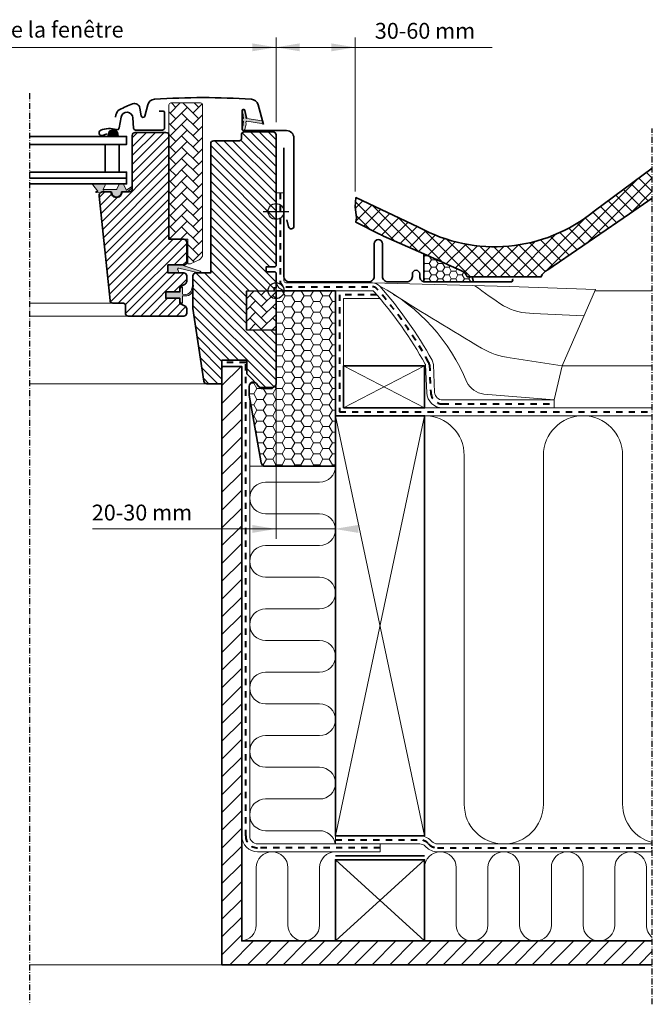
# Model space of a CAD drawing. Units: millimetres. Extents: x -1468 to 1308, y 99 to 1451.
# Drawn here: x 989 to 1308, y 123 to 620 of the extents above; entities that cross this region are included whole.
import ezdxf

# ---------------------------------------------------------------- set-up
doc = ezdxf.new("R2010")
doc.units = ezdxf.units.MM
doc.linetypes.add('Dash', pattern=[6.350000000000002, 3.175000000000001, -3.175000000000001])
doc.linetypes.add('STREGP3', pattern=[5, 3, -0.9, 0.2, -0.9])
for name, color, linetype, lineweight in [('VELUX 1', 7, 'Continuous', 35), ('VELUX 2', 3, 'Continuous', 15), ('VELUX 3', 1, 'Continuous', 5), ('VELUX 4', 6, 'Dash', 40), ('VELUX 5', 150, 'STREGP3', 25), ('VELUX 6', 5, 'Continuous', 25)]:
    doc.layers.add(name, color=color, linetype=linetype, lineweight=lineweight)
doc.styles.add('Arial', font='arial.ttf')
pattern_1 = [(45, (-5693.953221885884, -777.5086142544442), (5.684341886080802e-16, 5.747363917484258), [12.192, -4.064]), (135, (-5691.079541885883, -774.6349342544454), (5.684341886080802e-16, 5.747363917484258), [12.192, -4.064])]

# ---------------------------------------------------------------- blocks, each defined once
blk = doc.blocks.new('BB const._EKW')
at = {"layer": 'VELUX 3'}
h = blk.add_hatch(dxfattribs=at)
h.set_pattern_fill('ANSI37', color=250, scale=1.5)
h.set_pattern_definition([(45, (-820.0452403878674, -395.9163277763358), (-3.367596045400932, 3.367596045400933), []), (135, (-820.0452403878674, -395.9163277763358), (-3.367596045400933, -3.367596045400932), [])])
edge = h.paths.add_edge_path()
edge.add_line((314.4341814459208, 184.2732294511027), (314.434181445921, 199.3869246743728))
edge.add_line((314.434181445921, 199.3869246743728), (285.0258299806508, 177.6549958591612))
edge.add_arc((234.800309769533, 238.9295505138616), 79.22861811624173, 240.9995298988259, 309.3407840550957, ccw=False)
edge.add_line((196.3889449574426, 169.6349548957198), (164.7785746975235, 184.5620754680781))
edge.add_line((164.7785746975235, 184.5620754680781), (164.4413196831481, 180.0937208154128))
edge.add_line((164.4413196831481, 180.0937208154128), (164.4413196831481, 179.6988586398018))
edge.add_line((164.4413196831481, 179.6988586398018), (165.002372348906, 174.3147987867069))
edge.add_line((165.002372348906, 174.3147987867069), (164.7785746975235, 172.0880529725173))
edge.add_line((164.7785746975235, 172.0880529725173), (176.6320506840123, 166.1147085742497))
edge.add_arc((184.0265238265715, 179.1654467504918), 15.00000000002847, 240.4643587249845, 249.5170195923209)
edge.add_line((178.7775868872989, 165.1138041060038), (199.0471116034726, 156.1127835257654))
edge.add_line((199.0471116034726, 156.1127835257654), (217.7786276155059, 147.7947413671918))
edge.add_arc((215.1865132590444, 141.9575226265995), 6.38687556341096, 23.944412408765288, 66.05558759121101, ccw=False)
edge.add_line((221.0237319996379, 144.5496369830586), (223.3964866022191, 144.5496369830586))
edge.add_line((223.3964866022191, 144.5496369830586), (258.3273938631894, 144.5496369830586))
edge.add_arc((264.2463821128449, 142.1501042029316), 6.386875563408433, 113.94441240878339, 157.9325747381003, ccw=False)
edge.add_line((261.654267756385, 147.9873229435219), (302.9842650529038, 176.2392727604641))
edge.add_line((302.9842650529038, 176.2392727604641), (314.4341814459208, 184.2732294511027))
h = blk.add_hatch(dxfattribs=at)
h.set_pattern_fill('HONEY', color=1, scale=0.7, angle=-1.272221872585407e-14)
h.set_pattern_definition([(0, (-820.0452403878674, -395.9163277763358), (3.33375, 1.924741451499999), [2.2225, -4.444999999999999]), (120, (-820.0452403878674, -395.9163277763358), (-3.333749992715933, 1.924741464116374), [2.2225, -4.444999999999999]), (59.99999999999999, (-820.0452403878674, -395.9163277763358), (7.284067227049754e-09, 3.849482915616372), [-4.444999999999999, 2.2225])])
h.paths.add_polyline_path([(217.7786276155059, 147.7947413671918), (199.0471116034726, 156.1127835257654), (199.0471116034726, 142.0305142201493, 0.06586335263379708), (199.7752501514544, 141.9341810367046), (224.0682526723278, 141.9341810367048), (223.3964866022191, 144.5496369830586), (221.0237319996379, 144.5496369830586, 0.1858408465567062)])
h = blk.add_hatch(dxfattribs=at)
h.set_pattern_fill('HONEY', color=1)
h.set_pattern_definition([(0, (-720.0452403878674, 104.0836722236642), (4.7625, 2.749630645), [3.175, -6.35]), (120, (-720.0452403878674, 104.0836722236642), (-4.762499989594191, 2.749630663023391), [3.174999999999985, -6.349999999999969]), (59.99999999999999, (-720.0452403878674, 104.0836722236642), (1.040580910327549e-08, 5.499261308023389), [-6.35, 3.175])])
h.paths.add_polyline_path([(124.4506251753207, 90.57915518074526, -0.4142135623731006), (122.4506251753207, 88.57915518074526), (116.0534619592133, 88.57915518074537), (114.5478961954157, 90.57710843120265, 0.7198969885935441), (110.9506251753207, 89.3734783848987), (110.9506251753207, 84.80413250779714), (116.9625959742996, 50.53357887963205, 0.3642174807909452), (118.9325139980026, 48.87915518074533), (154.4506251753207, 48.87915518074533), (154.4506251753207, 137.5070442289438), (124.4506251753212, 137.507255178347)])
h = blk.add_hatch(dxfattribs=at)
h.set_pattern_fill('ANSI31', color=250, scale=2)
h.set_pattern_definition([(45, (0, 0), (-4.490128060534576, 4.490128060534577), [])])
h.paths.add_polyline_path([(314.434181445921, -190.7844587532807), (107.1341741026265, -190.7844587532807), (107.1341741026265, 99.27915510326284), (97.13417410262741, 99.27915510326284), (97.13417410262741, -202.7844587532807), (314.434181445921, -202.7844587532807)])
at = {"layer": 'VELUX 1', "color": 1}
for points in [[(243.8412755552397, 143.4341810367046, -0.5773502691897345), (242.9752501514556, 141.9341810367049), (199.7752501514549, 141.9341810367046, -0.4142135623730972), (196.9752501514556, 144.7341810367043), (196.9752501514556, 145.9801810367037, 1), (193.2752501514549, 145.980181036704), (193.2752501514549, 144.7401810367046, -0.4142135623731488), (190.4752501514556, 141.9401810367046), (180.9752501514556, 141.9401810367046, -0.4142135623730986), (178.1752501514563, 144.7401810367041), (178.1752501514563, 161.2401807701443, 1), (173.9752501514556, 161.2401807701443), (173.9752501514556, 144.7401810367041, -0.4142135623730949), (171.1752501514563, 141.9401810367042), (131.1440001514563, 141.9401810367044, -0.4142135623730927), (128.3440001514552, 144.7401810367053), (128.3440001514552, 209.6401810367045)], [(124.4506251753212, 137.507255178347), (154.4506251753207, 137.5070442289438), (154.4506251753207, 48.87915518074533), (118.9325139980026, 48.87915518074533, -0.3639702342661891), (116.962898491978, 50.53185882541163), (110.9506251753207, 84.80413250779714), (110.9506251753207, 89.3734783848987, -0.7198969885935126), (114.5478961954157, 90.57710843120287), (115.4533541552257, 89.37552513444155, 0.2354687434833996), (117.0506251753206, 88.57915518074537), (122.4506251753207, 88.57915518074526, 0.4142135623731011), (124.4506251753207, 90.57915518074526), (124.4506251753212, 137.507255178347)]]:
    blk.add_lwpolyline(points, format="xyb", dxfattribs=at)
at = {"layer": 'VELUX 1', "color": 7}
blk.add_lwpolyline([(314.434181445921, 199.3869246743732), (285.0258299806503, 177.6549958591611, -0.3073596052485719), (196.3889449574428, 169.6349548957198), (164.7785746975235, 184.5620754680781), (164.4240356895218, 179.864721956853), (165.002372348906, 174.3147987867069), (164.7785746975235, 172.0880529725173), (176.6320506840123, 166.1147085742496, 0.03952024017860549), (178.7775868872989, 165.1138041060038), (199.0471116034726, 156.1127835257654), (217.778627615505, 147.7947413671922, -0.1858408465567367), (221.0237319996379, 144.5496369830586), (223.3964866022191, 144.5496369830586), (258.3273938631894, 144.5496369830586, -0.1943267065054085), (261.654267756385, 147.9873229435219), (302.9842650529038, 176.2392727604642), (314.434181445921, 184.2732294511029)], format="xyb", dxfattribs=at)
at = {"layer": 'VELUX 1', "color": 1}
blk.add_lwpolyline([(217.778627615505, 147.7947413671922), (199.0471116034726, 156.1127835257654), (199.0471116034726, 141.9341810367048), (224.0682526723278, 141.9341810367047), (223.3964866022191, 144.5496369830586), (221.0237319996379, 144.5496369830586, 0.1858408465567344)], format="xyb", close=True, dxfattribs=at)
at = {"layer": 'VELUX 1', "color": 250}
for points in [[(158.4506251753203, 78.36396053101737), (199.4506251753203, 78.36396053101737), (199.4506251753203, 99.50732254680372), (158.4506251753203, 99.50732254680372)], [(199.4506251753207, -137.7844587532812), (154.4506251753207, -137.7844587532808), (154.4506251753203, 74.36396053101782), (199.4506251753203, 74.3639605310176)], [(199.4506251753207, -190.7844587532809), (154.4506251753207, -190.784458753281), (154.4506251753212, -149.7844587532808), (199.4506251753207, -149.7844587532808)]]:
    blk.add_lwpolyline(points, close=True, dxfattribs=at)
blk.add_lwpolyline([(314.434181445921, -190.7844587532807), (107.1341741026265, -190.7844587532807), (107.1341741026265, 99.27915510326284), (97.13417410262741, 99.27915510326284), (97.13417410262741, -202.7844587532807), (314.434181445921, -202.7844587532807)], dxfattribs=at)
at = {"layer": 'VELUX 1', "color": 7}
blk.add_lwpolyline([(154.4506251753207, -147.7844587532808), (199.4506251753207, -147.7844587532808)], dxfattribs=at)
at = {"layer": 'VELUX 2', "color": 250}
for p, q in [((314.434181445921, 137.5073225468046), (285.4818579690034, 137.5073225468046)), ((314.4341814459212, 99.5073225468035), (268.9141900174689, 99.50732254680361))]:
    blk.add_line(p, q, dxfattribs=at)
at = {"layer": 'VELUX 2', "color": 1}
blk.add_lwpolyline([(173.0787386825134, 141.5069132427174), (242.3407484116408, 139.5689296490689), (285.7691441969948, 138.1662491196698), (268.9136793103164, 99.50615117664813), (264.9499174110367, 82.39401897990354)], dxfattribs=at)
for points in [[(176.8315379016451, 139.810872459928, -0.1768504376887413), (220.7389140772905, 91.3777581813755, 0.2327753737337366), (229.4108435293949, 85.2689602352549), (264.9499174110367, 82.39401897990354)], [(224.8564563902476, 140.0450674355653, 0.02065238812540434), (239.3630547014948, 129.9039278662959, 0.1305503097145302), (254.3055745768318, 126.0504227889105), (279.9718441277294, 124.8280383928453)], [(183.8303125808609, 135.5965058415237, 0.006374663033683149), (228.1510610737298, 108.5590750482154, 0.1013168478345286), (242.6703379750345, 103.6741321263561), (268.983778359938, 99.65459621014816)]]:
    blk.add_lwpolyline(points, format="xyb", dxfattribs=at)
at = {"layer": 'VELUX 2', "color": 250}
blk.add_lwpolyline([(97.13417410262741, -202.7844587532807), (0, -202.7844587532807)], dxfattribs=at)
at = {"layer": 'VELUX 3', "color": 1}
for p, q in [((176.9782311123729, 133.5073225468046), (158.4506251753203, 133.5073225468046)), ((154.4506251753206, -137.7844587532808), (154.4506251753201, -141.7844587532801))]:
    blk.add_line(p, q, dxfattribs=at)
at = {"layer": 'VELUX 3', "color": 250}
for p, q in [((158.4506251753203, 99.50732254680372), (158.4506251753203, 133.5073225468046)), ((158.4506251753203, 78.36396053101737), (199.4506251753203, 99.50732254680361)), ((158.4506251753203, 99.50732254680372), (199.4506251753203, 78.36396053101737)), ((199.4506251753203, 78.36396053101737), (314.434181445921, 78.36396053101748)), ((199.4506251753203, 74.36396053101782), (314.434181445921, 74.36396053101782)), ((219.4506251753203, -121.7844587532808), (219.4506251753212, 54.36396053101663)), ((259.4506251753212, 54.36396053101669), (259.4506251753203, -121.7844587532808)), ((299.4506251753198, -121.7844587532808), (299.4506251753212, 54.36396053101669)), ((118.9325139980026, 48.87915518074544), (111.1341741026265, 48.87915518074544))]:
    blk.add_line(p, q, dxfattribs=at)
at = {"layer": 'VELUX 3', "color": 1}
for points in [[(124.4506251753248, 186.9442335244516), (128.4506251753248, 186.9442335244515), (128.4506251753239, 142.5073218915456, 0.4142108189507165), (129.4506158086854, 141.5073218915895), (173.0787386825143, 141.5069132427175, -0.2154732164671939), (176.8315379016328, 139.8108724599413, -0.05334170058035735), (203.242349656751, 102.4453782929595, -0.1159169281505144), (203.869933095287, 100.2455474127049), (204.5333134027644, 86.17172940930368, 0.4006589554199507), (208.5312845808974, 82.3600641281181), (264.9499174110367, 82.39401897990354), (264.9499174110367, 78.36396053101748)], [(208.5336919306635, 78.36006485253472, -0.4006589554199507), (200.5377495743976, 85.98339541490589), (199.8743692669202, 100.0572134183072, 0.1159169281505144), (199.7488525792025, 100.4971795943759, 0.05334170058035735), (173.8292610597725, 137.1677050863481, 0.2154732164671939), (173.0787012159583, 137.5069132428929), (129.3806450858945, 137.5073225468045, -0.4101200062174201), (124.4506251753239, 142.5068328015288)], [(111.1341741026265, 83.75783292369067), (111.1341741026265, -137.7844587532807, 0.414213562373095), (115.1341741026265, -141.7844587532807), (176.950625175321, -141.7844587532805), (176.950625175321, -145.7844587532806), (115.1341741026265, -145.7844587532807, -0.414213562373095), (107.1341741026265, -137.7844587532807)]]:
    blk.add_lwpolyline(points, format="xyb", dxfattribs=at)
at = {"layer": 'VELUX 3', "color": 250}
for points in [[(154.4506251753207, -137.784458753281), (199.4506251753203, 74.36396053101737)], [(154.4506251753203, 74.36396053101782), (199.4506251753207, -137.7844587532812)], [(199.4506251753203, 74.36396053101737), (314.4341814459219, 74.36396053101703)], [(154.4506251753207, -190.784458753281), (199.4506251753207, -149.7844587532808)], [(154.4506251753212, -149.7844587532808), (199.4506251753207, -190.7844587532811)]]:
    blk.add_lwpolyline(points, dxfattribs=at)
for points in [[(154.338214939163, -141.7844587532805, 0.3658676722401183), (146.4506251753207, -135.1208448192546), (119.134174102627, -135.1208448192546, -0.9999999999999999), (119.134174102627, -119.1208448192546), (146.4506251753207, -119.1208448192546, 0.9999999999999999), (146.4506251753207, -103.1208448192546), (119.134174102627, -103.1208448192546, -0.9999999999999999), (119.134174102627, -87.12084481925456), (146.4506251753207, -87.12084481925456, 0.9999999999999999), (146.4506251753207, -71.12084481925456), (119.134174102627, -71.12084481925456, -0.9999999999999999), (119.134174102627, -55.12084481925456), (146.4506251753207, -55.12084481925456, 0.9999999999999999), (146.4506251753207, -39.12084481925456), (119.134174102627, -39.12084481925456, -0.9999999999999999), (119.134174102627, -23.12084481925456), (146.4506251753207, -23.12084481925456, 0.9999999999999999), (146.4506251753207, -7.120844819254557), (119.134174102627, -7.120844819254557, -0.9999999999999999), (119.134174102627, 8.879155180745443), (146.4506251753207, 8.879155180745443, 0.9999999999999999), (146.4506251753207, 24.87915518074544), (119.134174102627, 24.87915518074544, -0.9999999999999999), (119.134174102627, 40.87915518074544), (146.4506251753207, 40.87915518074544, 0.4142135623730951), (154.4506251753207, 48.87915518074544)], [(314.434181445921, -141.7844587532808), (205.9359065495594, -141.7844587532808, -0.1989123673797008), (203.1074794248132, -140.612885878027), (202.6221980505749, -140.1276045037889, 0.1989123673796998), (196.9653438010816, -137.7844587532803)], [(176.950625175321, -141.7844587532805), (196.9653438010816, -141.7844587532803, -0.1989123673797003), (199.7937709258279, -142.9560316285341), (200.279052300066, -143.4413130027722, 0.1989123673796997), (205.9359065495594, -145.7844587532808), (314.434181445921, -145.7844587532808)], [(154.4506251753212, -145.7844587532825, 0.4142135623730948), (146.4506251753212, -153.7844587532825), (146.4506251753212, -182.7844587532825, -0.9999999999999999), (130.4506251753212, -182.7844587532825), (130.4506251753212, -153.7844587532825, 0.9999999999999999), (114.4506251753212, -153.7844587532825), (114.4506251753212, -182.7844587532825, -0.3893734213815083), (107.1341741026265, -190.7552028129032)], [(314.434181445921, -189.0162556297715, -0.2270420326346241), (311.4506251753194, -182.7844587532855), (311.4506251753194, -153.7844587532855, 0.9999999999999999), (295.4506251753194, -153.7844587532855), (295.4506251753194, -182.7844587532855, -0.9999999999999999), (279.4506251753194, -182.7844587532855), (279.4506251753194, -153.7844587532855, 0.9999999999999999), (263.4506251753194, -153.7844587532855), (263.4506251753194, -182.7844587532855, -0.9999999999999999), (247.4506251753194, -182.7844587532855), (247.4506251753194, -153.7844587532855, 0.9999999999999999), (231.4506251753194, -153.7844587532855), (231.4506251753194, -182.7844587532855, -0.9999999999999999), (215.4506251753194, -182.7844587532855), (215.4506251753194, -153.7844587532855, 0.9999999999999999), (199.4506251753194, -153.7844587532855)]]:
    blk.add_lwpolyline(points, format="xyb", dxfattribs=at)
for centre, radius, start, end in [((199.4506251753211, 54.36396053101663), 20.00000000000006, 0, 89.99999999999984), ((279.4506251753212, 54.36396053101669), 20, 0, 180), ((239.4506251753203, -121.7844587532808), 20, 180, 0), ((319.4506251753198, -121.7844587532808), 20, 180, 255.4738297316842)]:
    blk.add_arc(centre, radius, start, end, dxfattribs=at)
at = {"layer": 'VELUX 4', "color": 1}
for points in [[(126.4506251753248, 186.9442335244516), (126.4506251753239, 142.5073218915458, 0.4142108189507248), (129.4505970754074, 139.5073218916772), (173.0787199492363, 139.5069132428052, -0.215473216467166), (175.3303994806845, 138.4892887731651, -0.05334170058035975), (201.4956011179816, 101.4712789436591, -0.1159169281505314), (201.8721511811038, 100.151380415506), (202.5355314885808, 86.07756241210483, 0.4006589554199522), (208.5324882557804, 80.36006449032641), (264.952327846657, 80.39402006838588)], [(176.950625175321, -143.7844587532805), (115.1341741026265, -143.7844587532807, -0.414213562373095), (109.1341741026265, -137.7844587532807), (109.1341741026265, 101.2791551032628), (97.13417410262741, 101.2791551032628)]]:
    blk.add_lwpolyline(points, format="xyb", dxfattribs=at)
at = {"layer": 'VELUX 4', "color": 250}
blk.add_lwpolyline([(175.2757362762106, 135.5073225468045), (156.4506251753203, 135.5073225468045), (156.4506251753207, 76.36396053101782), (314.434181445921, 76.36396053101782)], dxfattribs=at)
blk.add_lwpolyline([(154.4506251753203, -139.7844587532755), (196.9653438010816, -139.7844587532803, -0.1989123673796576), (201.2079844882007, -141.541818066161), (201.6932658624398, -142.0270994404001, 0.198912367379658), (205.9359065495594, -143.7844587532808), (314.434181445921, -143.7844587532808)], format="xyb", dxfattribs=at)
at = {"layer": 'VELUX 5', "color": 250, "linetype": 'STREGP3'}
for p, q in [((0, 237.2791582086614), (0, -222.7844587532807)), ((314.434181445921, -222.7844587532807), (314.434181445921, 219.3869246743732))]:
    blk.add_line(p, q, dxfattribs=at)
blk = doc.blocks.new('V22 GGL B-kombi')
at = {"layer": 'VELUX 3'}
h = blk.add_hatch(dxfattribs=at)
h.set_pattern_fill('AR-HBONE', color=256, scale=0.04)
h.set_pattern_definition(pattern_1)
edge = h.paths.add_edge_path()
edge.add_arc((-43.61301819237951, 14.49999999999665), 0.9999999999966569, 270.0000000003868, 295.0000000003792)
edge.add_line((-43.19039993063416, 13.59369221296583), (-38.83214521477566, 15.62597976316101))
edge.add_arc((-40.09999999999809, 18.34490312427025), 2.99999999999946, 295.0000000000099, 360.0000000000102)
edge.add_line((-37.09999999999854, 18.34490312427079), (-37.09999999999854, 93.80000000000291))
edge.add_arc((-38.09999999999854, 93.80000000000291), 1, 0, 90)
edge.add_line((-38.09999999999854, 94.80000000000291), (-53.09999999999854, 94.80000000000291))
edge.add_arc((-53.09999999999854, 93.80000000000291), 1, 90, 180)
edge.add_line((-54.09999999999854, 93.80000000000291), (-54.09999999999854, 27))
edge.add_arc((-53.09999999999854, 27), 1, 180, 270)
edge.add_line((-53.09999999999854, 26), (-44.60001707077026, 26))
edge.add_line((-44.60001707077026, 26), (-44.60001707077026, 13.50000035017729))
edge.add_line((-44.60001707077026, 13.50000035017729), (-43.61302375793457, 13.50000035017729))
h = blk.add_hatch(color=256, dxfattribs=at)
edge = h.paths.add_edge_path()
edge.add_line((-15.17544602228008, 84.0969196793776), (-15.81556191417985, 81.33146075240802))
edge.add_arc((-16.44997736510686, 81.62729353562577), 0.7000000000009676, 162.0795906647956, 335.00000000010397, ccw=False)
edge.add_arc((-31.29314118075763, 86.4273443625745), 14.89999999998407, 342.0795906646742, 355.4533722627966)
edge.add_arc((-16.75430409533328, 85.26595069256763), 0.3148939066698457, 356.4068424132824, 431.1092962158917)
edge.add_arc((-16.44997736510732, 86.2339913399046), 0.7000000000002118, 106.80454775443809, 253.1954522455619, ccw=False)
edge.add_arc((-16.73908514673803, 87.19128789301803), 0.3000000000008955, 286.8045477543757, 364.5466277371363)
edge.add_arc((-31.293141180769, 86.0339405129534), 14.89999999999598, 4.546627737227373, 17.92040933532523)
edge.add_arc((-16.44997736510709, 90.83399133990598), 0.7000000000009433, 24.999999999867327, 197.9204093352332, ccw=False)
edge.add_line((-15.81556191417985, 91.1298241231234), (-15.17544602228008, 88.36436519615745))
edge.add_arc((-16.20276009171607, 88.08473884617685), 1.064690139366756, -17.641817578846712, 15.226552508571672, ccw=False)
edge.add_arc((-14.65552697254202, 87.48580621291552), 0.6000000000001546, 152.5847349287163, 266.072452717933)
edge.add_line((-14.69662394865009, 86.88721533547505), (-7.007467790972441, 85.7202425505784))
edge.add_arc((-7.394889592329946, 85.14320110588602), 0.695034158196377, -86.26842198523218, 56.12285031530507, ccw=False)
edge.add_line((-7.349655177709792, 84.44964048936163), (-14.69662394865009, 85.57406954006001))
edge.add_arc((-14.65552697254202, 84.97547866261957), 0.6000000000001251, 93.9275472820618, 207.4152650712886)
edge.add_arc((-16.2027600917163, 84.37654602935822), 1.064690139366838, -15.226552508570421, 17.641817578845178, ccw=False)
h = blk.add_hatch(dxfattribs=at)
h.set_pattern_fill('ANSI31', color=256)
h.set_pattern_definition([(45, (-5693.953221885884, -777.5086142544442), (-2.245064030267288, 2.245064030267288), [])])
edge = h.paths.add_edge_path()
edge.add_arc((-55.59998989105043, 78.4000003233541), 1.500000000001819, 6.95195012667682e-11, 90.00000000006952, ccw=False)
edge.add_line((-54.09998989104861, 78.40000032335593), (-54.09998989104861, 26.00000032342359))
edge.add_line((-54.09998989104861, 26.00000032342359), (-46.59998989105225, 26.00000032341995))
edge.add_arc((-46.59998989105225, 24.50000032341995), 1.5, 0, 90, ccw=False)
edge.add_line((-45.09998989105225, 24.50000032341995), (-45.09998989105225, 14.50000032341995))
edge.add_arc((-46.59998989105225, 14.50000032341987), 1.499999999999915, -90.00000000000318, 3.183231456205249e-12, ccw=False)
edge.add_line((-46.59998989105225, 13.00000032341995), (-54.59999742507716, 13.00000032341995))
edge.add_line((-54.59999742507716, 13.00000032341995), (-54.59999742507716, 8.9999999359934))
edge.add_line((-54.59999742507716, 8.9999999359934), (-46.59891179570695, 8.9999999359934))
edge.add_arc((-46.59998989105134, 7.500000323420494), 1.500000000002814, -2.05773176276125e-11, 89.9588197876875, ccw=False)
edge.add_line((-45.09998989104861, 7.500000323419954), (-45.09998989105225, 4.71435990410464))
edge.add_arc((-46.59998989105111, 4.714359904103162), 1.499999999998778, -62.799999999950785, 5.661604518536478e-11, ccw=False)
edge.add_line((-45.9143430004624, 3.380235344167886), (-48.60001506805202, 2.000000418418495))
edge.add_line((-48.60001506805202, 2.000000418418495), (-48.60001506805202, -0.5999997050748789))
edge.add_line((-48.60001506805202, -0.5999997050748789), (-55.700001144407, -0.5999997050748789))
edge.add_line((-55.700001144407, -0.5999997050748789), (-55.700001144407, -3.799999740651401))
edge.add_line((-55.700001144407, -3.799999740651401), (-48.60001506805202, -3.799999740651401))
edge.add_line((-48.60001506805202, -3.799999740651401), (-48.60001506805202, -6.399999514898809))
edge.add_line((-48.60001506805202, -6.399999514898809), (-45.9143430004624, -7.780234697453125))
edge.add_arc((-46.60003616932909, -9.114409058748919), 1.500065447962073, 0.0019050664043902543, 62.79929733379208, ccw=False)
edge.add_line((-45.0999707221963, -9.114359182050976), (-45.0999707221963, -11.30000003867463))
edge.add_arc((-46.60000344569153, -11.29996695284223), 1.500032723860171, 270.00051773778995, 359.99873624186483, ccw=False)
edge.add_line((-46.59998989105225, -12.79999967664116), (-74.59998989105225, -12.7999996766448))
edge.add_arc((-74.59998989105043, -11.29999967664304), 1.500000000001762, 179.9999999999283, 269.9999999999327, ccw=False)
edge.add_line((-76.09998989105225, -11.29999967664116), (-76.09998989105225, -7.299999676644802))
edge.add_arc((-77.09998989105225, -7.299999676644916), 1.000000000000114, 6.513775987636542e-12, 89.99999999999349)
edge.add_line((-77.09998989105225, -6.299999676644802), (-82.34938382460314, -6.299999676644802))
edge.add_arc((-82.34937995710948, -4.799989601479467), 1.500010075170314, 186.0003418802303, 269.9998522736146, ccw=False)
edge.add_line((-83.84117188453456, -4.956792250952276), (-89.37465848922511, 47.69094320691511))
edge.add_arc((-87.39088182974001, 47.9047419786661), 1.995264330739074, 89.84895028274082, 186.1512304853787, ccw=False)
edge.add_line((-87.38562169074794, 49.89999937570974), (-83.39997830390712, 49.89999937570974))
edge.add_arc((-80.59999051093837, 49.89998811634769), 2.799987792991388, 179.999769601165, 360.0002303988351)
edge.add_line((-77.80000271796962, 49.89999937570974), (-74.09998478889247, 49.89999937570974))
edge.add_arc((-74.09998146100338, 51.39997673607269), 1.499977360366625, 269.9998728820801, 360.0008386007011)
edge.add_line((-72.60000410079738, 51.39999869025633), (-72.60000410079738, 78.40000125325605))
edge.add_arc((-71.09998578538443, 78.39997852694773), 1.500018315585005, 90.00029888915662, 179.9991319295663, ccw=False)
edge.add_line((-71.0999936103799, 79.89999684251234), (-55.59998455047389, 79.89999684251234))
h = blk.add_hatch(color=256, dxfattribs=at)
h.dxf.hatch_style = 1
h.paths.add_polyline_path([(-84.8839995812923, 79.12524697614936), (-85.17941660031647, 77.90000327981397), (-79.51532239521839, 77.90000327981397), (-79.66555238319415, 79.01946059131296, 0.850676336887)])
h = blk.add_hatch(dxfattribs=at)
h.set_pattern_fill('ANSI31', color=256, angle=90)
h.set_pattern_definition([(135, (-994.4958655631879, -533.4236503231404), (-2.245064030267288, -2.245064030267288), [])])
h.paths.add_polyline_path([(-7.152505077101523e-06, 78.7000110804911, 0.4142135623730962), (-1.499997669551703, 80.2000015975375), (-16.00000401622401, 80.20000159759718, 0.4142135623698759), (-17.49999046334506, 78.70001515046499), (-17.49999046315361, 76.70001633128527, -0.4142049872986264), (-18.4999775886522, 75.69999992852627, -1.463857098730312e-05), (-31.49995654366285, 75.69999992785688, 0.4142221374524334), (-32.9999995231683, 74.20000086456196), (-32.99999952316284, 13.0000002682209), (-32.99999952316284, 8.999999612569809), (-40.4999986383059, 8.999999612582883, 0.4142135623730295), (-42.00000286102613, 7.499995389863102), (-42.0000028640643, -8.688800442651882, 0.03704723263711571), (-41.98361756394661, -8.909637603352508), (-36.49079012295738, -45.72137145667313, 0.3714660101195714), (-35.00721825664345, -46.99999839102099), (-27.30000734329224, -46.99999839067277), (-27.30000734329224, -35.00000014900979), (-14.80001926422119, -35.00000014900979), (-14.80001926422119, -41.99999943375406), (-7.5, -49.30000007152375), (-1.99998140335083, -49.30000007152375), (-7.152557373046875e-06, -47.29999974369821), (-7.152557373046875e-06, -19.99999955296516), (-14.99999284744263, -19.73817311227322), (-14.99999284744263, -0.2618259750306606), (-0.9999942779541016, -0.01745506415318232), (-0.9999942779541016, 1.500000013038516), (-7.152557373046875e-06, 1.500000013038516), (-7.152557373046875e-06, 9.100000374019146), (-0.4999709129333496, 9.600000455975533), (-5.000002384185791, 9.600000455975533), (-5.000002384185791, 12.00000010430813), (-0.4999709129333496, 12.00000010430813), (-7.152557373046875e-06, 12.50000018626451)])
h = blk.add_hatch(color=256, dxfattribs=at)
h.dxf.hatch_style = 1
h.paths.add_polyline_path([(-86.37906361752175, 51.10001223067593), (-80.64906361752219, 51.10001223067593, 0.2867453857588338), (-80.46930480826632, 51.21233800131813), (-79.21322343803695, 53.787686460033, -0.289588069004248), (-79.03136488757809, 53.90000120809054), (-77.28131239621143, 53.90000120809054, -0.2839065272625313), (-77.10365347451443, 53.78768676013351), (-75.73347069932788, 50.97840765587534, 0.4467984574418029), (-75.30352625634623, 50.85634137032685), (-72.93468211004074, 52.50007564113184, -0.4383907809020958), (-72.54999989179487, 52.28389635971689), (-72.54999989179487, 52.14565270207822, -0.2121334981966924), (-72.69753159379616, 51.95181141089051), (-74.78039852540314, 50.03371162138865, -0.1718313056820568), (-75.15799054055242, 49.8999993759935), (-78.05001274667666, 49.8999993759935, 0.413278566907843), (-78.25001172694101, 49.70063804073652, -0.9968117586447592), (-82.8499882730539, 49.70063804047459, 0.4132785668747179), (-83.04998725331825, 49.89999937570974), (-87.32998725332072, 49.89999937570974), (-87.33477129200764, 49.90000158524344, 0.1594932500506255), (-88.51749365288197, 49.51343721579178, -0.1546432476689326), (-88.98918863826111, 49.40816043243103), (-90.79230104180533, 49.56591232680512, -1), (-90.74872317043264, 50.06400967585068), (-90.25384691427462, 50.02071361359049, 0.6623006885719352), (-90.08113197956482, 50.34599598126442), (-92.57934158939315, 53.42375618512233, -0.6255285435963185), (-92.33877082786057, 53.90000120809054), (-86.71455472292291, 53.90000120809054, -0.4307934284293111), (-86.21702069068488, 53.23100675491878), (-87.3495140269988, 51.09365126454577, 0.8341065524023402), (-87.0405014452881, 50.85001223067593, -0.1826758136821273)])
h = blk.add_hatch(color=256, dxfattribs=at)
h.dxf.hatch_style = 1
h.paths.add_polyline_path([(-49.02699767773447, 8.999998574312485), (-49.66401364128615, 10.66384305199244, -0.5578057302502445), (-49.14773326490831, 11.34017776060864), (-38.41403090552558, 8.811927016806294, 0.849745732839997), (-38.25475233875477, 9.785878847869753), (-47.81873800537505, 12.99999857431249), (-54.60000325708825, 12.99999857431249), (-54.60000325708825, 8.999998574312485)])
h = blk.add_hatch(color=256, dxfattribs=at)
h.dxf.hatch_style = 1
edge = h.paths.add_edge_path()
edge.add_arc((-41.91979458913784, 2.512467260796569), 0.3000000000005257, 332.6517985208928, 540.0000000000588)
edge.add_arc((-41.91979458913784, 2.512467260796569), 0.3000000000005301, -27.348201479107274, 180.0000000000588, ccw=False)
edge.add_arc((-41.91979458913784, 2.512467260796569), 0.3000000000005257, 332.6517985208928, 540.0000000000588)
edge.add_line((-42.21979458913847, 2.512467260796257), (-42.72240778570267, 0.4466071677888976))
edge.add_arc((-45.63737601988055, 1.155804033066573), 2.999999999997629, 267.62464563266, 346.32589926039975, ccw=False)
edge.add_line((-45.76171365911432, -1.841618218044459), (-47.29997816085597, -1.813215531445167))
edge.add_line((-47.29997816085597, -1.813215531445167), (-47.29997816085597, 1.600000283004192))
edge.add_arc((-47.59997585458973, 1.599997005962166), 0.2999976937516137, 0.0006258737360803226, 134.9986523897929)
edge.add_line((-47.81210126876613, 1.812132398852555), (-48.60001506805202, 1.024264350788144))
edge.add_line((-48.60001506805202, 1.024264350788144), (-48.60001506805202, -0.5999997050748789))
edge.add_line((-48.60001506805202, -0.5999997050748789), (-55.700001144407, -0.5999997050748789))
edge.add_line((-55.700001144407, -0.5999997050748789), (-55.700001144407, -3.799999740651401))
edge.add_line((-55.700001144407, -3.799999740651401), (-48.60001506805202, -3.799999740651401))
edge.add_line((-48.60001506805202, -3.799999740651401), (-48.60001506805202, -5.499999646774086))
edge.add_line((-48.60001506805202, -5.499999646774086), (-47.81210126876613, -6.287867811253818))
edge.add_arc((-47.59997592788045, -6.075732241425328), 0.2999977670456219, 225.0013814028835, 359.9993180996257)
edge.add_line((-47.29997816085597, -6.075735811820778), (-47.29997816085597, -2.613215531444439))
edge.add_line((-47.29997816085597, -2.613215531444439), (-45.08704491242315, -2.556826557894965))
edge.add_arc((-45.21138255165056, 0.4405956932217236), 3.000000000003012, 272.3753543672154, 346.3258992603138)
edge.add_line((-42.29641431746859, -0.2686011720616079), (-41.65332526871862, 2.374648171859008))
h = blk.add_hatch(dxfattribs=at)
h.set_pattern_fill('AR-HBONE', color=256, scale=0.04)
h.set_pattern_definition(pattern_1)
edge = h.paths.add_edge_path()
edge.add_line((5.567704647546634e-06, 0), (-7.152557373046875e-06, -19.99999955296516))
edge.add_line((-7.152557373046875e-06, -19.99999955296516), (-14.99999284744263, -19.73817311227322))
edge.add_line((-14.99999284744263, -19.73817311227322), (-14.99999284744263, -0.2618259750306606))
edge.add_line((-14.99999284744263, -0.2618259750306606), (0, -9.718496585264802e-08))
at = {"layer": 'VELUX 1', "color": 1}
for points in [[(-81.06975352813242, 87.64395594861708), (-80.87874053269843, 88.7272444769369, -0.2279133429557546), (-78.94336565846606, 91.422754741885, -0.03879218487962518), (-72.46683371922336, 94.33346691022962, -0.4650189928307722), (-68.72450744557864, 92.16225230395139), (-68.03867764937968, 88.27271824943091, 0.8025848516715238), (-66.28301742800977, 88.19606446873877), (-64.76503018790754, 93.86126997403699, -0.3210862069898465), (-61.31996743436321, 96.69085328998699, -0.03313469823437239), (-12.48002849050317, 96.69085328998699, -0.3210862069898466), (-9.034965736966114, 93.86126997403699), (-6.369753528131696, 83.91456259772167)], [(-85.39999160766456, 79.15647493915822), (-87.5211634070074, 78.38443154243214, -0.9721705077647138), (-88.55226953467718, 80.98646500477844, -0.1810606457467365), (-80.70700293584378, 81.35755799675462, 0.4547648828499922), (-79.15805043407818, 82.2916233983342), (-78.2183471155513, 87.62094574453658, -0.8925341243972114), (-72.26803525225114, 87.25700908026192), (-71.9999916076631, 82.14243165966764, 0.3989595459736885), (-70.90149911943445, 81.1000012115328), (-57.39999160766456, 81.1000012115328, 0.414213562373095), (-56.29999160766602, 82.20000121153498), (-56.29999160766602, 90.00000121153425, 0.4142135623729618), (-56.99999160766311, 90.70000121153498), (-59.09999160766529, 90.70000121153498)], [(5.399994850158691, 35.72529554367065), (6.34615898132688, 32.20005705953008, 0.8767996487173338), (8.999996185302734, 32.54999965429306), (8.999996185302734, 77.20000296831131, 0.414215587943643), (5.349986553192139, 80.84999769926071), (-16.44999504089355, 80.84999769926071, -0.4142222833803494), (-17.14999198913574, 81.5500020980835), (-17.1499919891321, 90.85000306367874, -0.8966200894135502), (-15.76650857925415, 91.0012498497963), (-14.9346661567688, 87.24220097064972)], [(-55.59998989105225, 79.90000032335593, -0.414213562373095), (-54.09998989104861, 78.40000032335593), (-54.09998989104861, 26.00000032342359), (-46.59998989105225, 26.00000032341995, -0.414213562373095), (-45.09998989105225, 24.50000032341995), (-45.09998989105225, 14.50000032341995, -0.4142135623731283), (-46.59998989105225, 13.00000032341995), (-54.59999742507716, 13.00000032341995), (-54.59999742507716, 8.9999999359934), (-46.59891179570695, 8.9999999359934, -0.4140030668089368), (-45.09998989104861, 7.500000323419954), (-45.09998989105225, 4.71435990410464, -0.2810873231025073), (-45.9143430004624, 3.380235344167886), (-48.60001506805202, 2.000000418418495), (-48.60001506805202, -0.5999997050748789), (-55.700001144407, -0.5999997050748789), (-55.700001144407, -3.799999740651401), (-48.60001506805202, -3.799999740651401), (-48.60001506805202, -6.399999514898809), (-45.9143430004624, -7.780234697453125, -0.2810750457549629), (-45.0999707221963, -9.114359182050976), (-45.0999707221963, -11.30000003867463, -0.4142044554824963), (-46.59998989105225, -12.79999967664116), (-74.59998989105225, -12.7999996766448, -0.4142135623731172), (-76.09998989105225, -11.29999967664116), (-76.09998989105225, -7.299999676644802, 0.4142135623730284), (-77.09998989105225, -6.299999676644802), (-82.34938382460314, -6.299999676644802, -0.3838615839365887), (-83.84117188453456, -4.956792250952276), (-89.37465848922511, 47.69094320691511, -0.4468100138684595), (-87.38562169074794, 49.89999937570974), (-83.39997830390712, 49.89999937570974, 1.00000402122635), (-77.80000271796962, 49.89999937570974), (-74.09998478889247, 49.89999937570974, 0.4142184990880056), (-72.60000410079738, 51.39999869025633), (-72.60000410079738, 78.40000125325605, -0.4142075969454036), (-71.0999936103799, 79.89999684251234), (-55.59998455047389, 79.89999684251234)], [(-31.49998903264714, 75.69999992845624, 0.4142165699048641), (-32.99999952316284, 74.19999688863754), (-32.99999952316284, 13.0000002682209), (-32.99999952316284, 13.0000002682209), (-32.99999952316284, 8.999999612569809), (-40.49999237060547, 8.999999612569809, 0.4142139187648277), (-42.00000286101931, 7.499999832361937), (-42.00000286102295, -8.688705042004585, 0.03713746711451096), (-41.98355197906494, -8.910076692700386), (-36.49079017011536, -45.72137114062934, 0.3714722008352297), (-35.00718593597412, -46.99999839067277), (-27.30000734329224, -46.99999839067277), (-27.30000734329224, -35.00000014900979), (-14.80001926422119, -35.00000014900979), (-14.80001926422119, -41.99999943375406), (-7.5, -49.30000007152375), (-1.99998140335083, -49.30000007152375), (-7.152557373046875e-06, -47.29999974369821), (-7.152557373046875e-06, -19.99999955296516), (-14.99999284744263, -19.73817311227322), (-14.99999284744263, -0.2618259750306606), (-0.9999942779541016, -0.01745506415318232), (-0.9999942779541016, 1.500000013038516), (-7.152557373046875e-06, 1.500000013038516), (-7.152557373046875e-06, 9.100000374019146), (-0.4999709129333496, 9.600000455975533), (-5.000002384185791, 9.600000455975533), (-5.000002384185791, 12.00000010430813), (-0.4999709129333496, 12.00000010430813), (-7.152557373046875e-06, 12.50000018626451), (-7.152557373046875e-06, 78.6999985575676, 0.4142199077338696), (-1.500017642974854, 80.20000159740448), (-15.99997997283936, 80.20000159740448, 0.4142214971914187), (-17.4999904632532, 78.6999985575676), (-17.49999046325684, 76.70000195503235, -0.4142007767081058), (-18.49997758865356, 75.69999992847443, -1.463860757138427e-05), (-31.49998903264714, 75.69999992845624), (-18.49997758865356, 75.69999992847443)]]:
    blk.add_lwpolyline(points, format="xyb", dxfattribs=at)
for points in [[(-124.450625175321, 73.90000360323756), (-75.50000848769923, 73.90000360323756), (-75.50000848769923, 77.90000360323756), (-124.450625175321, 77.90000360323756)], [(-124.450625175321, 56.90000360323756), (-75.50000848769923, 56.90000360323756), (-75.50000848769923, 59.90000360323756), (-124.450625175321, 59.90000360323756)], [(-124.450625175321, 53.90000360323756), (-75.50000848769923, 53.90000360323756), (-75.50000848769923, 56.90000360323756), (-124.450625175321, 56.90000360323756)]]:
    blk.add_lwpolyline(points, dxfattribs=at)
blk.add_lwpolyline([(-86.22233017390317, 73.90000327981397), (-79.22233017389954, 73.90000327981397), (-79.22233017389954, 59.90000327981397), (-86.22233017390317, 59.90000327981397)], close=True, dxfattribs=at)
at = {"layer": 'VELUX 2', "color": 1}
for points in [[(-82.34938382460314, -6.299999676644802), (-124.450625175321, -6.299999676644802)], [(-74.59998989105225, -12.7999996766448), (-124.450625175321, -12.7999996766448)], [(-35.00718593597412, -46.99999839067277), (-124.450625175321, -46.99999839067277)]]:
    blk.add_lwpolyline(points, dxfattribs=at)
at = {"layer": 'VELUX 3', "lineweight": 25}
for p, q in [((0, -6.5), (0, 6.5)), ((-6.5, 0), (6.5, 0))]:
    blk.add_line(p, q, dxfattribs=at)
at = {"layer": 'VELUX 3'}
for points in [[(-43.61301819237269, 13.5, 0.1095178116832081), (-43.19039993063416, 13.59369221296583), (-38.83214521477566, 15.62597976316101, 0.2914734195860886), (-37.09999999999854, 18.34490312427079), (-37.09999999999854, 93.80000000000291, 0.414213562373095), (-38.09999999999854, 94.80000000000291), (-53.09999999999854, 94.80000000000291, 0.414213562373095), (-54.09999999999854, 93.80000000000291), (-54.09999999999854, 27, 0.414213562373095), (-53.09999999999854, 26), (-44.60001707077026, 26), (-44.60001707077026, 13.50000035017729), (-43.61302375793457, 13.50000035017729)], [(-47.85423246816936, 13.01192701680702), (-38.25475233875477, 9.785878847869753, -0.8497457328402376), (-38.41403090552558, 8.811927016806294), (-49.14773326490831, 11.34017776060864, 0.5578057302502779), (-49.66401364128615, 10.66384305199244), (-49.02699767773447, 8.999998574312485), (-54.60000325708825, 8.999998574312485), (-54.60000325708825, 12.99999857431249), (-47.81873800537869, 12.99999857431249)], [(-41.65332526871862, 2.374648171859008, 1.272465621334731), (-42.21979458913847, 2.512467260796257, -1.272465621334731), (-41.65332526871862, 2.374648171859008, 1.272465621334731), (-42.21979458913847, 2.512467260796257), (-42.72240778570267, 0.4466071677888976, -0.3575658129816531), (-45.76171365911432, -1.841618218044459), (-47.29997816085597, -1.813215531445167), (-47.29997816085597, 1.600000283004192, 0.6681661825757403), (-47.81210126876613, 1.812132398852555), (-48.60001506805202, 1.024264350788144), (-48.60001506805202, -0.5999997050748789), (-55.700001144407, -0.5999997050748789), (-55.700001144407, -3.799999740651401), (-48.60001506805202, -3.799999740651401), (-48.60001506805202, -5.499999646774086), (-47.81210126876613, -6.287867811253818, 0.6681656156982179), (-47.29997816085597, -6.075735811820778), (-47.29997816085597, -2.613215531444439), (-45.08704491242315, -2.556826557894965, 0.3343553898056234), (-42.29641431746859, -0.2686011720616079), (-41.65332526871862, 2.374648171859008)]]:
    blk.add_lwpolyline(points, format="xyb", dxfattribs=at)
for points in [[(-15.17544602228008, 84.0969196793776), (-15.81556191417985, 81.33146075240802, -0.9400516832954487), (-17.11601676709324, 81.84268043170596, 0.05842045684283267), (-16.44002920083221, 85.24621587196816, 0.3380070047307315), (-16.65235281224886, 85.56388375272581, -0.7426039674521047), (-16.65235281224886, 86.9040989270834, 0.3528525644887335), (-16.44002920083221, 87.2150690035669, 0.05842045684272516), (-17.11601676709324, 90.61860444382546, -0.9400516832959274), (-15.81556191417985, 91.1298241231234), (-15.17544602228008, 88.36436519615745, -0.1444067299854768), (-15.188142619274, 87.76206799611464, 0.5400649957634988), (-14.69662394865009, 86.88721533547505), (-7.007467790972441, 85.7202425505784, -0.7158720838486433), (-7.349655177709792, 84.44964048936163), (-14.69662394865009, 85.57406954006001, 0.5400649957635576), (-15.188142619274, 84.69921687942042, -0.1444067299854647)], [(-79.66038127876163, 78.98092746791008), (-79.51532239521839, 77.90000327981397), (-85.17941660031647, 77.90000327981397), (-84.815491698595, 79.40938379298677, -0.8101712492706099)], [(-86.21702069068488, 53.23100675491878, 0.4307934284293104), (-86.71455472292291, 53.90000120809054), (-92.34761992339554, 53.90000120809054, 0.6152016950740593), (-92.57934158939315, 53.42375618512233), (-90.08113197956482, 50.34599598126442, -0.6623006885723167), (-90.25384691427462, 50.02071361359049), (-90.74872317043264, 50.06400967585068, 0.9999999999999997), (-90.79230104180533, 49.56591232680512), (-88.98918863826111, 49.40816043243103, 0.1744736551538749), (-88.46532781813585, 49.54651138656482, -0.1520746250695878), (-87.32998725332072, 49.89999937570974), (-83.04998725331825, 49.89999937570974, -0.4132785668734102), (-82.8499882730539, 49.70063804047459, 0.9968117586450204), (-78.25001172694101, 49.70063804073652, -0.4132785669068487), (-78.05001274667666, 49.8999993759935), (-75.15799054055242, 49.8999993759935, 0.171831305682016), (-74.78039852540314, 50.03371162138865), (-72.69753159379616, 51.95181141089051, 0.9102330904849186), (-72.93468211004074, 52.50007564113184), (-75.30352625634623, 50.85634137032685, -0.4467984574428715), (-75.73347069932788, 50.97840765587534), (-77.10365347451443, 53.78768676013351, 0.2867449340757462), (-77.28341213740714, 53.9000122306752), (-79.03346462877744, 53.9000122306752, 0.2867453857594348), (-79.21322343803695, 53.787686460033), (-80.46930480826632, 51.21233800131813, -0.2867453857590684), (-80.64906361752583, 51.10001223067593), (-86.37906361752539, 51.10001223067593, 0.1826758136817144), (-87.04050144529174, 50.85001223067229, -0.8341065523985662), (-87.34951402700244, 51.09365126454577)]]:
    blk.add_lwpolyline(points, format="xyb", close=True, dxfattribs=at)
blk.add_lwpolyline([(5.567704647546634e-06, 0), (-7.152557373046875e-06, -19.99999955296516), (-14.99999284744263, -19.73817311227322), (-14.99999284744263, -0.2618259750306606), (0, -9.718496585264802e-08)], dxfattribs=at)
at = {"layer": 'VELUX 3', "lineweight": 25}
blk.add_circle((0, 0), 4, dxfattribs=at)
at = {"layer": 'VELUX 6'}
for p, q in [((0, 33.5), (0, 46.5)), ((-6.5, 40), (6.5, 40))]:
    blk.add_line(p, q, dxfattribs=at)
blk.add_circle((0, 40), 4, dxfattribs=at)

msp = doc.modelspace()

# ---------------------------------------------------------------- hatches: boundary and pattern name
at = {"layer": 'VELUX 3'}
for points in [[(1106.377474789686, 604.2954806670898), (1118.377474789687, 606.29548066709), (1106.377474789687, 608.2954806670897)], [(1130.377474789688, 604.2954806670897), (1130.377474789688, 608.2954806670897), (1118.377474789688, 606.2954806670896)], [(1146.387810421659, 604.2954806670897), (1158.387810421659, 606.2954806670896), (1146.387810421659, 608.2954806670898)], [(1106.383724415772, 361.1499242913068), (1118.383724415772, 363.1499242913066), (1106.383724415772, 365.1499242913065)], [(1159.955976019642, 361.1499242913066), (1159.955976019642, 365.1499242913065), (1147.955976019642, 363.1499242913064), (1153.163379067338, 362.2820237833574)]]:
    msp.add_hatch(color=1, dxfattribs=at).paths.add_polyline_path(points, flags=0)

# ---------------------------------------------------------------- linework, layer by layer
at = {"layer": 'VELUX 3', "color": 1}
for p, q in [((1118.377474789686, 568.4954830286056), (1118.377474789686, 611.295480667089)), ((1158.387810421657, 533.5945238399553), (1158.387810421657, 611.295480667089)), ((1148.397115913829, 363.1499242913065), (1025.678193897499, 363.1499242913063))]:
    msp.add_line(p, q, dxfattribs=at)
msp.add_lwpolyline([(1118.39711591383, 436.4954829570809), (1118.386677899749, 358.149924291306)], dxfattribs=at)

# ---------------------------------------------------------------- block references
at = {"layer": 'VELUX 3'}
msp.add_blockref('V22 GGL B-kombi', (1118.39711591383, 483.4236503231402), dxfattribs=at)

# ---------------------------------------------------------------- texts
at = {"layer": 'VELUX 1', "color": 7, "char_height": 8, "attachment_point": 2, "line_spacing_factor": 0.9385317878468563, "style": 'Arial', "bg_fill": 3, "box_fill_scale": 1.25, "bg_fill_color": 0, "bg_fill_transparency": 0}
for s, insert, width in [('Largeur de la fenêtre', (988.6711685308463, 619.233656788709), 121.92), ('30-60 mm', (1193.606724707371, 618.6426331902434), 121.92), ('20-30 mm', (1050.686131497893, 375.419), 51.64859700421508)]:
    msp.add_mtext(s, dxfattribs=dict(at, insert=insert, width=width))

# ---------------------------------------------------------------- next in the draw order: linework, layer by layer
at = {"layer": 'VELUX 3', "color": 1}
msp.add_line((859.515506687332, 606.295480667089), (1227.51559, 606.2954806670889), dxfattribs=at)

# ---------------------------------------------------------------- next in the draw order: block references
at = {"layer": 'VELUX 3'}
msp.add_blockref('BB const._EKW', (993.9464907385089, 345.9163277763356), dxfattribs=at)

doc.saveas('drawing.dxf')
